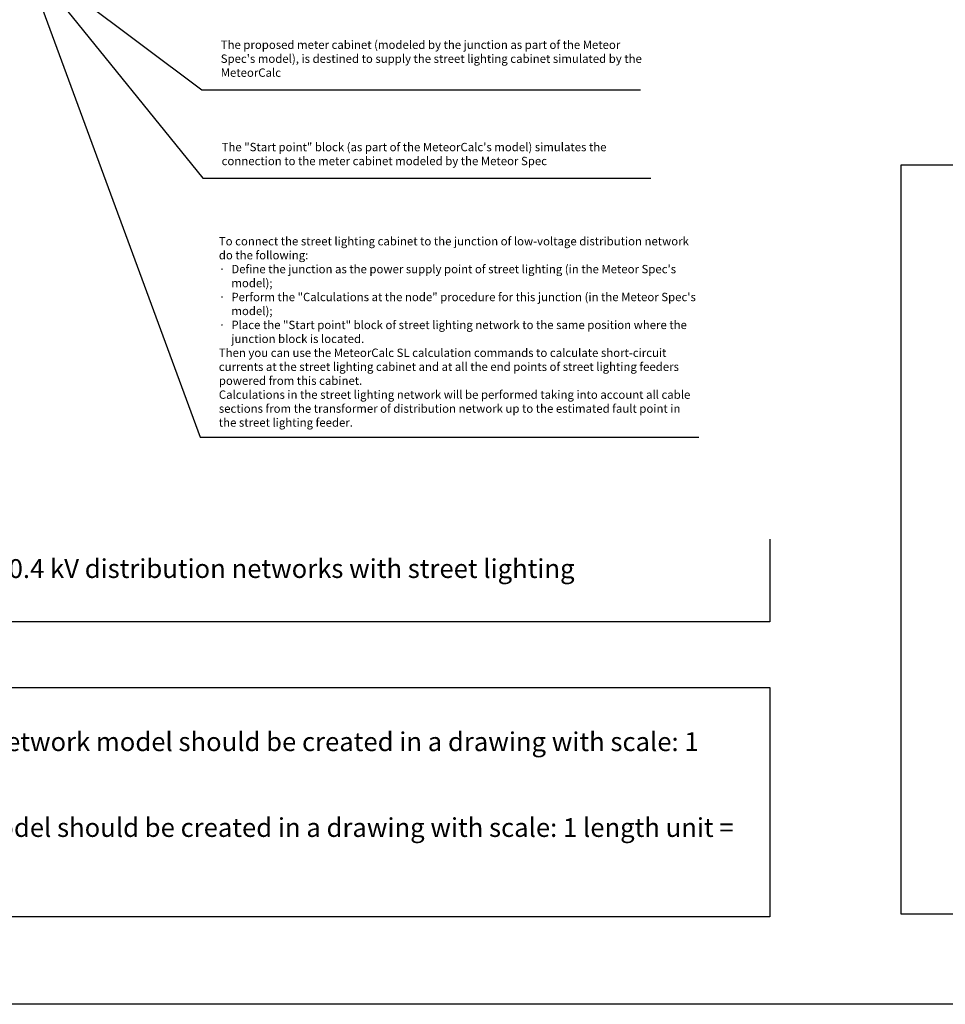
# Model space of a CAD drawing. Units: metres. Extents: x 11449 to 11987, y 5271 to 5595.
# Drawn here: x 11576 to 11631, y 5271 to 5330 of the extents above; entities that cross this region are included whole.
import ezdxf

# ---------------------------------------------------------------- set-up
doc = ezdxf.new("R2010")
doc.units = ezdxf.units.M
for name, color, linetype in [('_mtr_example_description', 144, 'Continuous'), ('_mtr_example_description1', 234, 'Continuous'), ('_mtr_example_text', 7, 'Continuous'), ('_mtr_example_title_block', 7, 'Continuous')]:
    doc.layers.add(name, color=color, linetype=linetype)
doc.styles.add('MTR-SWISL', font='swissl.ttf')
doc.dimstyles.new('MTR-DIM', dxfattribs={"dimtxt": 0.5, "dimasz": 0.5, "dimexe": 1.25, "dimexo": 0.625, "dimtad": 1, "dimdec": 1, "dimtxsty": 'MTR-SWISL', "dimcen": 2.5, "dimadec": 0, "dimazin": 0, "dimtfac": 1, "dimtdec": 1, "dimtmove": 0, "dimatfit": 3, "dimfxl": 1, "dimtfill": 1, "dimarcsym": 0})

msp = doc.modelspace()

# ---------------------------------------------------------------- linework, layer by layer
at = {"layer": '_mtr_example_text', "color": 252}
for points in [[(11628.695, 5321.09), (11903.248, 5321.09), (11903.248, 5276.324), (11628.695, 5276.324)], [(11548.879, 5289.87), (11620.834, 5289.87), (11620.834, 5276.161), (11548.879, 5276.161)]]:
    msp.add_lwpolyline(points, close=True, dxfattribs=at)
msp.add_lwpolyline([(11620.834, 5298.733), (11620.834, 5293.784), (11548.879, 5293.784), (11548.879, 5299.057)], dxfattribs=at)
at = {"layer": '_mtr_example_title_block'}
msp.add_lwpolyline([(11448.785, 5505.856), (11987.296, 5505.856), (11987.296, 5270.934), (11448.785, 5270.934)], close=True, dxfattribs=at)

# ---------------------------------------------------------------- texts
at = {"layer": '_mtr_example_description', "char_height": 1.125, "attachment_point": 1, "style": 'MTR-SWISL'}
for s, insert, width in [('{\\fSwis721 Lt BT|b1|i0|c186|p34;Example of connection 0.4 kV distribution networks with street lighting networks}', (11558.593, 5297.535), 53.28635), ('The street lighting network model should be created in a drawing with scale: 1 length unit = 1 meter.', (11553.617, 5282.062), 65.30378)]:
    msp.add_mtext(s, dxfattribs=dict(at, insert=insert, width=width))
at = {"layer": '_mtr_example_description1', "insert": (11553.617, 5287.19), "char_height": 1.125, "width": 65.30378, "attachment_point": 1, "style": 'MTR-SWISL'}
msp.add_mtext('The low-voltage distribution network model should be created in a drawing with scale: 1 length unit = 1 meter.', dxfattribs=at)

# ---------------------------------------------------------------- leaders
at = {"layer": '_mtr_example_description', "has_arrowhead": 0, "annotation_type": 0, "has_hookline": 1, "hookline_direction": 0}
for points, text_width in [([(11576.819, 5332.79), (11586.938, 5320.297), (11587.438, 5320.297)], 25.661), ([(11576.589, 5332.455), (11586.771, 5304.825), (11587.271, 5304.825)], 28.706)]:
    msp.add_leader(points, dimstyle='MTR-DIM', dxfattribs=dict(at, text_width=text_width))
at = {"layer": '_mtr_example_description1', "has_arrowhead": 0, "annotation_type": 0, "has_hookline": 1, "hookline_direction": 0, "text_width": 25.093}
msp.add_leader([(11576.819, 5333.116), (11586.885, 5325.577), (11587.385, 5325.577)], dimstyle='MTR-DIM', dxfattribs=at)

# ---------------------------------------------------------------- next in the draw order: texts
at = {"layer": '_mtr_example_description', "char_height": 0.5, "attachment_point": 7, "style": 'MTR-SWISL', "bg_fill": 3, "box_fill_scale": 1.1, "bg_fill_color": 256, "bg_fill_true_color": 13158600, "bg_fill_transparency": 0}
for s, insert, width in [('\\PThe "Start point" block (as part of the MeteorCalc\'s model) simulates the connection to the meter cabinet modeled by the Meteor Spec', (11588.063, 5320.922), 26.05488), ('\\PTo connect the street lighting cabinet to the junction of low-voltage distribution network do the following:\\P\\pi-1.5,l1.5,t1.5;{\\fSymbol|b0|i0|c2|p18;\\C234;·^I\\fSwis721 Lt BT|b0|i0|c186|p34;Define the junction as the power supply point of street lighting (in the Meteor Spec\'s model);\\P\\fSymbol|b0|i0|c2|p18;·^I\\fSwis721 Lt BT|b0|i0|c186|p34;Perform the "Calculations at the node" procedure for this junction (in the Meteor Spec\'s model);}\\P{\\fSymbol|b0|i0|c2|p18;·^I}Place the "Start point" block of street lighting network to the same position where the junction block is located.\\P\\pi0,l0,tz;Then you can use the MeteorCalc SL calculation commands to calculate short-circuit currents at the street lighting cabinet and at all the end points of street lighting feeders powered from this cabinet.\\PCalculations in the street lighting network will be performed taking into account all cable sections from the transformer of distribution network up to the estimated fault point in the street lighting feeder.', (11587.896, 5305.45), 28.74904)]:
    msp.add_mtext(s, dxfattribs=dict(at, insert=insert, width=width))
at = {"layer": '_mtr_example_description1', "insert": (11588.01, 5326.202), "char_height": 0.5, "width": 25.5776, "attachment_point": 7, "style": 'MTR-SWISL', "bg_fill": 3, "box_fill_scale": 1.1, "bg_fill_color": 256, "bg_fill_true_color": 13158600, "bg_fill_transparency": 0}
msp.add_mtext("\\PThe proposed meter cabinet (modeled by the junction as part of the Meteor Spec's model), is destined to supply the street lighting cabinet simulated by the MeteorCalc ", dxfattribs=at)

doc.saveas('drawing.dxf')
